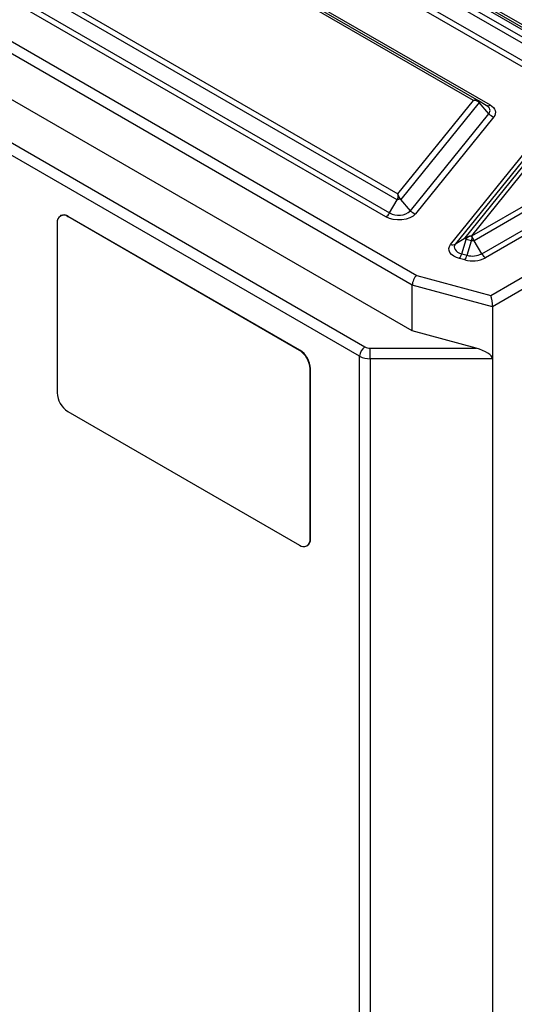
# Model space of a CAD drawing. Units: inches. Extents: x 0.4 to 16.6, y 0.2 to 10.8.
# Drawn here: x 14.3 to 15.1, y 7.1 to 8.7 of the extents above; entities that cross this region are included whole.
import ezdxf

# ---------------------------------------------------------------- set-up
doc = ezdxf.new("R2010")
doc.units = ezdxf.units.IN
doc.header["$MEASUREMENT"] = 0

msp = doc.modelspace()

# ---------------------------------------------------------------- linework, layer by layer
at = {"color": 7, "linetype": 'Continuous', "lineweight": 25}
for p, q in [((13.3299, 9.7245), (15.1949, 8.6478)), ((15.2052, 8.6538), (13.3402, 9.7305)), ((13.3465, 9.7311), (15.2115, 8.6544)), ((13.3652, 9.7245), (15.2302, 8.6478)), ((15.1886, 8.6412), (13.3236, 9.7179)), ((15.1699, 8.613), (13.3049, 9.6896)), ((13.3111, 9.6962), (15.1761, 8.6196)), ((15.0182, 8.5985), (13.2444, 9.6225)), ((13.2481, 9.6246), (15.027, 8.5976)), ((13.2669, 9.618), (15.0457, 8.591)), ((12.7797, 9.548), (14.9246, 8.3098)), ((14.8925, 8.4346), (12.9657, 9.5469)), ((12.9771, 9.5505), (14.8935, 8.4442)), ((14.9173, 8.2936), (12.7693, 9.5336)), ((12.9532, 9.5253), (14.88, 8.4129)), ((14.8738, 8.4063), (12.9469, 9.5187)), ((14.9173, 8.2181), (12.7693, 9.4581)), ((12.7237, 9.413), (14.8392, 8.1917)), ((14.8303, 8.1764), (12.7148, 9.3977)), ((15.0157, 8.3751), (15.6776, 8.7572)), ((15.6864, 8.7521), (15.0194, 8.367)), ((15.0319, 8.3454), (15.6989, 8.7305)), ((15.7052, 8.7239), (15.0381, 8.3388)), ((15.0471, 8.2768), (15.7761, 8.6976)), ((15.7849, 8.6823), (15.0498, 8.2579)), ((14.8935, 8.4442), (15.0182, 8.5985)), ((14.9806, 8.3608), (15.1738, 8.6)), ((15.1819, 8.6009), (14.9886, 8.3617)), ((15.0047, 8.3718), (15.1979, 8.611)), ((15.2059, 8.6118), (15.0149, 8.3753)), ((15.0395, 8.5904), (15.0267, 8.5978)), ((15.0277, 8.5953), (14.8984, 8.4352)), ((15.0437, 8.5765), (15.0277, 8.5953)), ((14.9144, 8.4164), (15.0437, 8.5765)), ((15.0518, 8.5714), (14.9225, 8.4113)), ((14.9144, 8.4164), (14.8984, 8.4352)), ((14.88, 8.4129), (14.8925, 8.4346)), ((14.3369, 8.4084), (14.3362, 8.4079)), ((14.3487, 8.4067), (14.3494, 8.4071)), ((14.7309, 8.186), (14.3487, 8.4067)), ((14.7316, 8.1865), (14.3494, 8.4071)), ((14.331, 8.3965), (14.331, 8.1159)), ((14.9886, 8.3617), (15.0047, 8.3718)), ((15.0149, 8.3753), (15.0157, 8.3751)), ((14.999, 8.3453), (15.0064, 8.369)), ((15.0152, 8.3666), (15.0064, 8.369)), ((15.0078, 8.3429), (15.0152, 8.3666)), ((15.0319, 8.3454), (15.0194, 8.367)), ((15.004, 8.3353), (14.9952, 8.3377)), ((14.999, 8.3453), (15.0078, 8.3429)), ((14.9246, 8.3098), (15.0471, 8.2768)), ((15.0498, 8.2579), (14.9173, 8.2936)), ((14.9173, 8.2181), (14.9173, 8.2936)), ((15.0498, 8.2579), (15.0498, 8.1722)), ((15.023, 8.1896), (14.9173, 8.2181)), ((14.7309, 8.186), (14.7316, 8.1865)), ((14.8303, 6.0881), (14.8303, 8.1764)), ((14.848, 8.1722), (14.848, 8.1896)), ((14.848, 8.1896), (15.023, 8.1896)), ((15.0498, 8.1722), (14.848, 8.1722)), ((14.848, 8.1722), (14.848, 6.0839)), ((15.0498, 8.1722), (15.0498, 6.0839)), ((14.7486, 8.1554), (14.7493, 8.1558)), ((14.7486, 7.8748), (14.7486, 8.1554)), ((14.7493, 7.8752), (14.7493, 8.1558)), ((14.3487, 8.0852), (14.7309, 7.8646)), ((14.7486, 7.8748), (14.7493, 7.8752)), ((14.7434, 7.8633), (14.7441, 7.8637))]:
    msp.add_line(p, q, dxfattribs=at)
at = {"color": 7, "linetype": 'Continuous', "lineweight": 25, "flags": 128}
for points in [[(15.0437, 8.5765), (15.0449, 8.5783), (15.0456, 8.5801), (15.0457, 8.582), (15.0454, 8.5838), (15.0446, 8.5857), (15.0433, 8.5874), (15.0416, 8.589), (15.0395, 8.5904)], [(15.0457, 8.591), (15.0487, 8.589), (15.0512, 8.5868), (15.053, 8.5843), (15.0541, 8.5817), (15.0546, 8.5791), (15.0543, 8.5764), (15.0534, 8.5738), (15.0518, 8.5714)], [(14.9225, 8.4113), (14.9186, 8.4077), (14.9135, 8.4048), (14.9073, 8.4027), (14.9003, 8.4015), (14.8931, 8.4013), (14.886, 8.402), (14.8795, 8.4038), (14.8738, 8.4063)], [(14.9952, 8.3377), (14.9901, 8.3394), (14.9857, 8.3417), (14.9822, 8.3444), (14.9796, 8.3475), (14.9782, 8.3508), (14.9778, 8.3542), (14.9787, 8.3576), (14.9806, 8.3608)], [(14.9886, 8.3617), (14.9873, 8.3594), (14.9867, 8.357), (14.9869, 8.3546), (14.9879, 8.3523), (14.9897, 8.3501), (14.9922, 8.3482), (14.9954, 8.3465), (14.999, 8.3453)]]:
    msp.add_lwpolyline(points, dxfattribs=at)
at = {"color": 7, "linetype": 'Continuous', "lineweight": 25}
for centre, radius, start, end in [((15.0421, 8.5961), 0.00629, 245.686, 305.6182), ((15.0562, 8.5871), 0.0163, 220.326, 254.2421), ((14.3418, 8.3982), 0.0109, 50.7967, 189.214), ((14.342, 8.3969), 0.0126, 54.3824, 114.3071), ((14.8642, 8.4216), 0.018, 301.9547, 331.1444), ((14.8947, 8.4391), 0.0301, 240.6794, 310.945), ((14.9269, 8.427), 0.0163, 220.326, 254.2421), ((14.9837, 8.3705), 0.0101, 252.4145, 299.4596), ((14.9758, 8.352), 0.0241, 323.7534, 343.981), ((14.9846, 8.3496), 0.0241, 323.7534, 343.981), ((15.0166, 8.3808), 0.0472, 254.5212, 297.1032), ((15.0167, 8.3751), 0.0334, 254.5212, 297.1032), ((15.0477, 8.3541), 0.018, 208.8556, 238.0453), ((14.8495, 8.1755), 0.0192, 122.6055, 177.3945), ((14.8477, 8.2076), 0.018, 241.9598, 271.1441), ((14.7102, 8.1537), 0.0384, 2.6055, 57.3945), ((14.7109, 8.1541), 0.0384, 2.6055, 57.3945), ((14.8473, 8.2082), 0.0361, 241.9598, 271.1441), ((14.3694, 8.1176), 0.0384, 182.6055, 237.3945), ((14.7378, 7.873), 0.0109, 230.7967, 9.214), ((14.737, 7.8738), 0.0123, 305.0133, 6.2988)]:
    msp.add_arc(centre, radius, start, end, dxfattribs=at)
for centre, major_axis, ratio, start_param, end_param in [((14.9246, 8.2996), (0.0048, 0.0116), 0.469314, 0.723896, 2.294693), ((15.0471, 8.2666), (-0.0018, 0.0134), 0.148236, 3.988493, 5.559289), ((15.023, 8.1794), (0.0266, -0.0083), 0.351365, 0.108763, 1.679559)]:
    msp.add_ellipse(centre, major_axis=major_axis, ratio=ratio, start_param=start_param, end_param=end_param, dxfattribs=at)
for points, knots in [([(15.027, 8.5976), (15.0269, 8.5977), (15.0267, 8.5978), (15.0264, 8.5979), (15.0261, 8.5981), (15.0257, 8.5982), (15.0252, 8.5983), (15.0243, 8.5985), (15.0232, 8.5986), (15.022, 8.5987), (15.0208, 8.5987), (15.0198, 8.5987), (15.0189, 8.5986), (15.0185, 8.5985), (15.0182, 8.5985)], [0, 0, 0, 0, 0.049963, 0.09987, 0.14982, 0.199912, 0.250246, 0.370969, 0.499981, 0.616647, 0.74993, 0.875487, 0.913759, 1, 1, 1, 1]), ([(15.0277, 8.5953), (15.0276, 8.5954), (15.0274, 8.5956), (15.027, 8.596), (15.0266, 8.5963), (15.0262, 8.5967), (15.0256, 8.5971), (15.0246, 8.5976), (15.0234, 8.598), (15.0221, 8.5983), (15.0208, 8.5985), (15.0198, 8.5985), (15.0189, 8.5985), (15.0185, 8.5985), (15.0182, 8.5985)], [0, 0, 0, 0, 0.049958, 0.099862, 0.149812, 0.199907, 0.250246, 0.370952, 0.49998, 0.61663, 0.749929, 0.875487, 0.913752, 1, 1, 1, 1]), ([(15.0274, 8.5973), (15.0272, 8.5974), (15.0268, 8.5977), (15.0264, 8.5979), (15.0262, 8.598)], [0, 0, 0, 0, 0.521764, 1, 1, 1, 1]), ([(15.027, 8.5976), (15.027, 8.5976), (15.0271, 8.5975), (15.0273, 8.5974), (15.0275, 8.5972), (15.0277, 8.5968), (15.0278, 8.5962), (15.0278, 8.5957), (15.0277, 8.5954), (15.0277, 8.5953)], [0, 0, 0, 0, 0.085128, 0.168321, 0.250261, 0.500023, 0.749792, 0.873076, 1, 1, 1, 1]), ([(14.8925, 8.4346), (14.8926, 8.4347), (14.8928, 8.435), (14.893, 8.4354), (14.8932, 8.4358), (14.8934, 8.4362), (14.8935, 8.4366), (14.8937, 8.437), (14.8938, 8.4375), (14.894, 8.4381), (14.894, 8.4387), (14.8941, 8.4394), (14.8941, 8.4402), (14.894, 8.4412), (14.8939, 8.4421), (14.8937, 8.4432), (14.8936, 8.4438), (14.8935, 8.4442)], [0, 0, 0, 0, 0.0361691, 0.0719177, 0.1074553, 0.1429954, 0.1787513, 0.2149327, 0.2517417, 0.3106345, 0.3735057, 0.4338203, 0.4999579, 0.6247726, 0.7499798, 0.8455835, 1, 1, 1, 1]), ([(14.8984, 8.4352), (14.8983, 8.4352), (14.898, 8.4353), (14.8976, 8.4353), (14.897, 8.4354), (14.8964, 8.4354), (14.8956, 8.4354), (14.8948, 8.4352), (14.894, 8.4351), (14.8932, 8.4348), (14.8928, 8.4347), (14.8925, 8.4346)], [0, 0, 0, 0, 0.0886853, 0.1717746, 0.2501857, 0.3778346, 0.5000392, 0.622215, 0.749896, 0.8691369, 1, 1, 1, 1]), ([(14.8984, 8.4352), (14.8983, 8.4353), (14.8982, 8.4354), (14.898, 8.4357), (14.8979, 8.4358), (14.8976, 8.4362), (14.8974, 8.4364), (14.897, 8.4369), (14.8969, 8.4371), (14.8966, 8.4374), (14.8966, 8.4375), (14.8964, 8.4378), (14.8963, 8.4379), (14.8962, 8.4381), (14.8961, 8.4382), (14.896, 8.4384), (14.896, 8.4385), (14.8958, 8.4388), (14.8957, 8.439), (14.8955, 8.4394), (14.8954, 8.4396), (14.8952, 8.44), (14.8952, 8.4402), (14.895, 8.4405), (14.8949, 8.4407), (14.8948, 8.4411), (14.8947, 8.4412), (14.8946, 8.4416), (14.8945, 8.4417), (14.8944, 8.4421), (14.8943, 8.4422), (14.8942, 8.4425), (14.8942, 8.4427), (14.894, 8.443), (14.894, 8.4432), (14.8938, 8.4436), (14.8937, 8.4439), (14.8935, 8.4442)], [0, 0, 0, 0, 0.035523, 0.035523, 0.071045, 0.071045, 0.142091, 0.142091, 0.213136, 0.213136, 0.248658, 0.248658, 0.284181, 0.284181, 0.314612, 0.314612, 0.345044, 0.345044, 0.405906, 0.405906, 0.466769, 0.466769, 0.527631, 0.527631, 0.5869, 0.5869, 0.646168, 0.646168, 0.705437, 0.705437, 0.764705, 0.764705, 0.823529, 0.823529, 0.882352, 0.882352, 1, 1, 1, 1]), ([(15.0047, 8.3718), (15.0048, 8.3719), (15.005, 8.372), (15.0053, 8.3722), (15.0057, 8.3724), (15.006, 8.3726), (15.0064, 8.3727), (15.0071, 8.373), (15.0081, 8.3734), (15.0094, 8.3739), (15.0107, 8.3744), (15.0121, 8.3748), (15.0132, 8.375), (15.0141, 8.3752), (15.0145, 8.3753), (15.0149, 8.3753)], [0, 0, 0, 0, 0.042752, 0.084986, 0.126812, 0.168342, 0.209692, 0.250979, 0.370149, 0.49994, 0.615122, 0.749881, 0.875471, 0.912725, 1, 1, 1, 1]), ([(15.0064, 8.369), (15.0063, 8.3691), (15.0062, 8.3693), (15.0059, 8.3697), (15.0055, 8.3702), (15.0051, 8.3709), (15.0048, 8.3714), (15.0047, 8.3717), (15.0047, 8.3718), (15.0047, 8.3718)], [0, 0, 0, 0, 0.086654, 0.169843, 0.250474, 0.500036, 0.749595, 0.871382, 1, 1, 1, 1]), ([(15.0064, 8.369), (15.0065, 8.3691), (15.0066, 8.3695), (15.0068, 8.3699), (15.007, 8.3703), (15.0072, 8.3707), (15.0075, 8.3711), (15.0079, 8.3717), (15.0087, 8.3725), (15.0098, 8.3733), (15.011, 8.374), (15.0122, 8.3745), (15.0133, 8.3749), (15.0141, 8.3751), (15.0146, 8.3753), (15.0149, 8.3753)], [0, 0, 0, 0, 0.042756, 0.084993, 0.126819, 0.168348, 0.209696, 0.250979, 0.370163, 0.49994, 0.615137, 0.749881, 0.875471, 0.91273, 1, 1, 1, 1]), ([(15.0152, 8.3666), (15.0153, 8.3669), (15.0154, 8.3671), (15.0155, 8.3675), (15.0156, 8.3678), (15.0157, 8.3682), (15.0157, 8.3684), (15.0158, 8.3688), (15.0158, 8.3691), (15.0159, 8.3697), (15.016, 8.3701), (15.016, 8.3706), (15.016, 8.3708), (15.016, 8.3712), (15.016, 8.3714), (15.016, 8.3717), (15.016, 8.3719), (15.016, 8.3722), (15.016, 8.3724), (15.016, 8.3727), (15.016, 8.3729), (15.0159, 8.3732), (15.0159, 8.3734), (15.0159, 8.3738), (15.0158, 8.3741), (15.0158, 8.3746), (15.0157, 8.3749), (15.0157, 8.3751)], [0, 0, 0, 0, 0.066381, 0.066381, 0.132761, 0.132761, 0.199142, 0.199142, 0.265522, 0.265522, 0.390633, 0.390633, 0.453188, 0.453188, 0.515743, 0.515743, 0.576961, 0.576961, 0.638178, 0.638178, 0.699396, 0.699396, 0.760613, 0.760613, 0.880306, 0.880306, 1, 1, 1, 1]), ([(15.0194, 8.367), (15.0193, 8.3672), (15.0191, 8.3675), (15.0189, 8.368), (15.0186, 8.3684), (15.0184, 8.3689), (15.018, 8.3696), (15.0176, 8.3705), (15.0171, 8.3715), (15.0167, 8.3725), (15.0164, 8.3735), (15.0161, 8.3742), (15.0159, 8.3747), (15.0158, 8.375), (15.0157, 8.3751)], [0, 0, 0, 0, 0.049963, 0.09987, 0.14982, 0.199912, 0.250246, 0.370969, 0.499981, 0.616647, 0.74993, 0.875487, 0.913759, 1, 1, 1, 1]), ([(15.0194, 8.367), (15.0193, 8.367), (15.0191, 8.3671), (15.0187, 8.367), (15.0182, 8.367), (15.0174, 8.367), (15.0165, 8.3669), (15.0158, 8.3667), (15.0154, 8.3667), (15.0152, 8.3666)], [0, 0, 0, 0, 0.085128, 0.168321, 0.250261, 0.500023, 0.749792, 0.873076, 1, 1, 1, 1])]:
    msp.add_open_spline(points, degree=3, knots=knots, dxfattribs=at)

doc.saveas('drawing.dxf')
